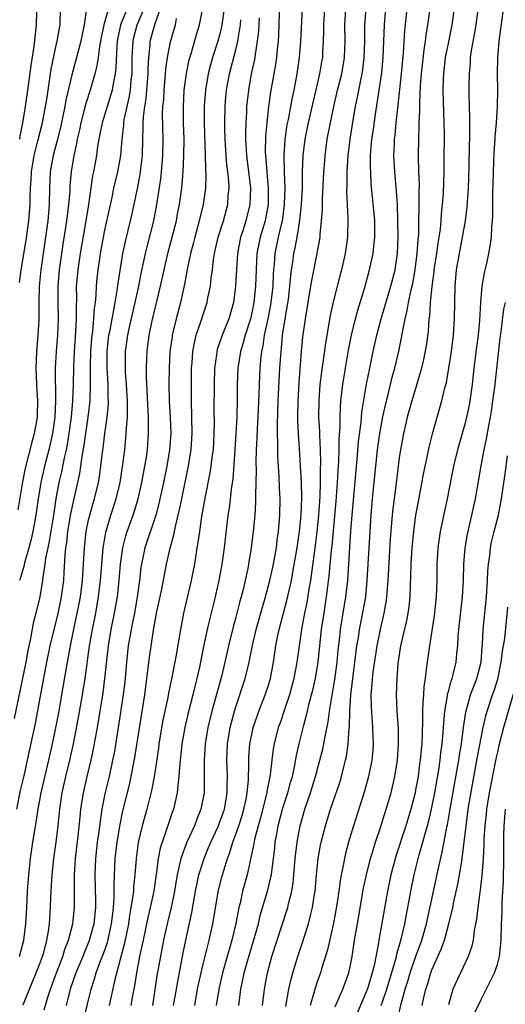
# Model space of a CAD drawing. Units: inches. Extents: x 2586000 to 2589000, y 1551000 to 1554000.
# Drawn here: x 2586487 to 2586546, y 1551255 to 1551376 of the extents above; entities that cross this region are included whole.
import ezdxf

# ---------------------------------------------------------------- set-up
doc = ezdxf.new("R2010")
doc.units = ezdxf.units.IN
doc.header["$MEASUREMENT"] = 0
doc.layers.add('LD25861551_2ft', color=85, linetype='Continuous')

msp = doc.modelspace()

# ---------------------------------------------------------------- linework, layer by layer
at = {"layer": 'LD25861551_2ft'}
for points, elevation in [([(2586525.14, 1551254.85), (2586525.4, 1551255.4), (2586526.1, 1551257), (2586526.83, 1551259), (2586527, 1551259.76), (2586527.25, 1551261), (2586527.54, 1551263), (2586527.87, 1551265), (2586528.64, 1551269.36), (2586528.99, 1551271), (2586529.49, 1551273), (2586529.72, 1551273.72), (2586530.09, 1551275), (2586530.64, 1551276.64), (2586531.41, 1551279), (2586531.99, 1551281), (2586532.45, 1551283), (2586532.77, 1551285), (2586532.91, 1551287), (2586532.89, 1551288.89), (2586532.75, 1551291), (2586532.66, 1551293), (2586532.72, 1551295), (2586532.85, 1551296.85), (2586533.17, 1551299), (2586533.91, 1551302.09), (2586534.08, 1551303), (2586534.19, 1551303.81), (2586534.31, 1551305), (2586534.36, 1551306.36), (2586534.42, 1551307.58), (2586534.46, 1551309), (2586534.57, 1551311), (2586534.76, 1551313), (2586535.03, 1551315), (2586535.33, 1551316.67), (2586535.97, 1551320.03), (2586536.51, 1551322.51), (2586536.67, 1551323.33), (2586537.06, 1551324.94), (2586537.62, 1551327), (2586538.2, 1551329), (2586538.59, 1551330.59), (2586538.77, 1551331.23), (2586539.08, 1551333), (2586539.39, 1551335), (2586539.64, 1551337), (2586539.76, 1551339), (2586539.78, 1551341), (2586539.83, 1551343), (2586540.01, 1551345), (2586540.35, 1551347), (2586540.75, 1551349), (2586541.08, 1551351), (2586541.29, 1551352.71), (2586541.45, 1551355), (2586541.53, 1551357.53), (2586541.59, 1551360.41), (2586541.61, 1551361), (2586541.61, 1551362.39), (2586541.64, 1551363.64), (2586541.56, 1551366.44), (2586541.56, 1551367.56), (2586541.57, 1551369), (2586541.7, 1551370.3), (2586541.73, 1551371), (2586541.84, 1551371.84), (2586542.21, 1551373.79), (2586542.39, 1551375), (2586542.92, 1551379)], 7828), ([(2586545.85, 1551378.15), (2586545.19, 1551373), (2586545.02, 1551371), (2586544.98, 1551369), (2586545.01, 1551367.01), (2586544.98, 1551364.98), (2586544.86, 1551363), (2586544.7, 1551361.3), (2586544.69, 1551361), (2586544.57, 1551359.43), (2586544.48, 1551357), (2586544.45, 1551355.55), (2586544.41, 1551354.41), (2586544.41, 1551351.59), (2586544.37, 1551351), (2586544.28, 1551350.28), (2586544.24, 1551349), (2586544.09, 1551347.91), (2586543.91, 1551347), (2586543.61, 1551345.61), (2586543.37, 1551344.63), (2586543.11, 1551343), (2586542.93, 1551341), (2586542.81, 1551338.81), (2586542.64, 1551337), (2586542.44, 1551335.56), (2586542.12, 1551333), (2586541.91, 1551331), (2586541.63, 1551329), (2586541.53, 1551328.47), (2586541.22, 1551327), (2586541, 1551326.13), (2586540.12, 1551323), (2586539.64, 1551321), (2586538.85, 1551317), (2586538.52, 1551315.48), (2586538, 1551313), (2586537.87, 1551312.13), (2586537.72, 1551311), (2586537.6, 1551309), (2586537.58, 1551307), (2586537.52, 1551305), (2586537.28, 1551302.72), (2586536.68, 1551299), (2586536.42, 1551297), (2586536.23, 1551295.77), (2586536.16, 1551295), (2586536, 1551294), (2586535.95, 1551293), (2586535.87, 1551292.13), (2586535.85, 1551291), (2586535.85, 1551289.86), (2586535.78, 1551288.22), (2586535.75, 1551287), (2586535.67, 1551286.33), (2586535.56, 1551285), (2586535.48, 1551284.52), (2586535.29, 1551283), (2586535, 1551281.37), (2586534.93, 1551281), (2586534.4, 1551279), (2586533.78, 1551277), (2586532.61, 1551273.39), (2586531.96, 1551271), (2586531.54, 1551269), (2586530.84, 1551264.84), (2586530.49, 1551263), (2586530.41, 1551262.41), (2586529.91, 1551259.91), (2586529.68, 1551259), (2586529.14, 1551257.14), (2586529, 1551256.74), (2586527.4, 1551253)], 7826), ([(2586499.71, 1551377), (2586498.91, 1551375), (2586498.48, 1551373), (2586498.43, 1551372.43), (2586498.33, 1551369.67), (2586498.24, 1551369), (2586498.03, 1551368.03), (2586497.86, 1551367), (2586496.64, 1551363), (2586496.38, 1551361.62), (2586496.25, 1551361), (2586496.09, 1551360.09), (2586495.95, 1551359), (2586495.6, 1551357), (2586495.49, 1551356.51), (2586494.99, 1551353), (2586494.66, 1551351), (2586493.97, 1551347), (2586493.67, 1551345), (2586493.49, 1551343), (2586493.5, 1551341.5), (2586493.46, 1551340.54), (2586493.48, 1551339), (2586493.41, 1551337.41), (2586493.23, 1551335), (2586493.13, 1551333.13), (2586493.1, 1551331), (2586493.04, 1551329), (2586492.86, 1551327), (2586492.59, 1551325), (2586492.37, 1551323.63), (2586492.24, 1551323), (2586492.01, 1551322.01), (2586491.69, 1551320.31), (2586491.37, 1551319), (2586490.99, 1551317), (2586490.69, 1551315), (2586490.18, 1551311.82), (2586489.99, 1551311), (2586489.74, 1551309.74), (2586489.66, 1551309), (2586489.4, 1551307.4), (2586489.37, 1551307), (2586489.03, 1551305), (2586488.55, 1551303), (2586488.22, 1551301.78), (2586487.9, 1551299.9), (2586487.58, 1551298.42), (2586487.3, 1551297), (2586485.89, 1551290.11)], 7862), ([(2586486.21, 1551279), (2586486.68, 1551281.32), (2586487.11, 1551283.11), (2586487.54, 1551285), (2586488.48, 1551289.52), (2586489, 1551292.19), (2586489.89, 1551297), (2586490.3, 1551299), (2586490.77, 1551301), (2586491.23, 1551302.77), (2586491.69, 1551305), (2586491.95, 1551307), (2586492.02, 1551307.98), (2586492.14, 1551310.14), (2586492.23, 1551311), (2586492.34, 1551311.66), (2586492.47, 1551313), (2586492.83, 1551315.17), (2586493.18, 1551316.82), (2586493.91, 1551320.09), (2586494.06, 1551321), (2586494.21, 1551322.21), (2586494.45, 1551323.55), (2586494.64, 1551325), (2586494.94, 1551327), (2586495.17, 1551329), (2586495.24, 1551331), (2586495.22, 1551333.22), (2586495.26, 1551335), (2586495.39, 1551336.61), (2586495.43, 1551337), (2586495.51, 1551337.51), (2586495.65, 1551339), (2586495.71, 1551340.29), (2586495.82, 1551341), (2586495.92, 1551341.92), (2586495.97, 1551343), (2586496.06, 1551343.94), (2586496.18, 1551345), (2586496.37, 1551346.37), (2586496.47, 1551347), (2586496.83, 1551349), (2586497, 1551349.85), (2586497.86, 1551353.86), (2586498.09, 1551355), (2586498.56, 1551357), (2586498.94, 1551359), (2586499.1, 1551361), (2586499.3, 1551362.7), (2586499.31, 1551363), (2586499.36, 1551363.36), (2586499.71, 1551365), (2586499.95, 1551366.05), (2586500.1, 1551367), (2586500.22, 1551368.22), (2586500.32, 1551369), (2586500.34, 1551371), (2586500.44, 1551373), (2586500.54, 1551373.46), (2586500.95, 1551375), (2586501.78, 1551377)], 7860), ([(2586494.7, 1551376.7), (2586494.44, 1551375), (2586494.19, 1551373.81), (2586494.05, 1551373), (2586493.53, 1551371), (2586492.98, 1551369.02), (2586492.23, 1551365.77), (2586492.1, 1551365), (2586491.56, 1551362.44), (2586491.16, 1551360.84), (2586490.67, 1551359), (2586490.31, 1551357), (2586490.22, 1551355), (2586490.18, 1551353), (2586490.07, 1551351.93), (2586490, 1551351), (2586489.85, 1551349.85), (2586489.16, 1551345), (2586488.96, 1551342.96), (2586488.9, 1551341), (2586488.89, 1551338.89), (2586488.8, 1551337), (2586488.63, 1551335), (2586488.54, 1551333), (2586488.63, 1551331), (2586488.76, 1551329), (2586488.71, 1551327.29), (2586488.7, 1551327), (2586488.35, 1551325), (2586488.06, 1551323.94), (2586487.24, 1551320.76), (2586486.91, 1551319.09), (2586486.34, 1551315.66)], 7866), ([(2586486.55, 1551343.45), (2586486.76, 1551345), (2586487.37, 1551348.63), (2586487.69, 1551351), (2586487.85, 1551353), (2586487.86, 1551353.86), (2586487.89, 1551355), (2586487.96, 1551356.04), (2586488, 1551357), (2586488.34, 1551359), (2586488.8, 1551360.8), (2586489.34, 1551363), (2586489.43, 1551363.43), (2586489.72, 1551365), (2586489.87, 1551365.87), (2586490.43, 1551369.57), (2586491, 1551372.31), (2586491.17, 1551373), (2586491.42, 1551374.58), (2586491.5, 1551375), (2586491.56, 1551377)], 7868), ([(2586497.44, 1551377), (2586496.86, 1551375), (2586496.54, 1551373.46), (2586496.33, 1551372.33), (2586496.17, 1551371), (2586496.02, 1551369.98), (2586495.76, 1551369), (2586495.18, 1551367), (2586494.64, 1551365.36), (2586494.42, 1551364.42), (2586494.04, 1551363), (2586493.87, 1551362.13), (2586493.6, 1551361), (2586493.52, 1551360.48), (2586493.19, 1551359), (2586492.85, 1551357), (2586492.7, 1551355.3), (2586492.68, 1551354.68), (2586492.55, 1551353), (2586492.36, 1551351.64), (2586492.3, 1551351), (2586492.18, 1551350.18), (2586491.85, 1551348.15), (2586491.38, 1551345), (2586491.22, 1551343), (2586491.22, 1551341), (2586491.26, 1551339), (2586491.19, 1551337), (2586491.03, 1551335), (2586490.92, 1551333), (2586490.96, 1551329), (2586490.87, 1551327), (2586490.59, 1551325), (2586490.14, 1551323), (2586489.62, 1551321), (2586489.16, 1551319), (2586488.83, 1551317), (2586488.55, 1551315), (2586488.17, 1551313), (2586487.95, 1551312.05), (2586487.69, 1551311), (2586487.16, 1551309.16), (2586487.11, 1551308.89), (2586486.67, 1551307.33), (2586486.55, 1551307)], 7864), ([(2586486.55, 1551261), (2586487.08, 1551263), (2586487.32, 1551265), (2586487.44, 1551267), (2586487.54, 1551269), (2586487.68, 1551271), (2586487.76, 1551271.76), (2586487.9, 1551273), (2586488.19, 1551275), (2586488.4, 1551276.4), (2586488.58, 1551277.42), (2586488.81, 1551279), (2586489.2, 1551281), (2586490.15, 1551285), (2586490.58, 1551287), (2586490.99, 1551288.99), (2586491.38, 1551291), (2586491.74, 1551293), (2586492.3, 1551296.3), (2586492.78, 1551299), (2586493.24, 1551301.24), (2586493.61, 1551303), (2586493.84, 1551304.16), (2586493.99, 1551305), (2586494.24, 1551307), (2586494.38, 1551309), (2586494.48, 1551311), (2586494.71, 1551313), (2586495, 1551314.42), (2586495.14, 1551315), (2586495.54, 1551316.46), (2586495.71, 1551317), (2586496.19, 1551319), (2586496.31, 1551319.69), (2586496.5, 1551321), (2586496.68, 1551322.68), (2586496.76, 1551323.24), (2586496.97, 1551325), (2586497.25, 1551327), (2586497.41, 1551328.59), (2586497.42, 1551329), (2586497.4, 1551329.4), (2586497.39, 1551331), (2586497.26, 1551333), (2586497.27, 1551335), (2586497.49, 1551337), (2586497.62, 1551337.62), (2586497.86, 1551339), (2586498.08, 1551340.08), (2586498.23, 1551341), (2586498.5, 1551342.5), (2586498.61, 1551343.39), (2586499.2, 1551347), (2586499.52, 1551348.48), (2586500.13, 1551351), (2586500.29, 1551351.71), (2586501, 1551355.14), (2586501.31, 1551356.69), (2586501.36, 1551357), (2586501.39, 1551357.39), (2586501.59, 1551359), (2586501.63, 1551361), (2586501.68, 1551362.32), (2586501.67, 1551363), (2586501.7, 1551363.7), (2586501.86, 1551365), (2586502.02, 1551365.98), (2586502.28, 1551369), (2586502.28, 1551369.72), (2586502.35, 1551371), (2586502.52, 1551372.52), (2586502.54, 1551373), (2586503.15, 1551375.15), (2586503.8, 1551377)], 7858), ([(2586489.55, 1551254.45), (2586490.01, 1551256.01), (2586490.34, 1551257), (2586491.06, 1551259), (2586491.84, 1551261), (2586492.1, 1551261.9), (2586492.54, 1551263), (2586493.05, 1551265), (2586493.26, 1551267), (2586493.28, 1551271), (2586493.41, 1551273), (2586493.72, 1551275.72), (2586493.95, 1551278.05), (2586494.06, 1551279), (2586494.37, 1551281), (2586494.81, 1551283), (2586495.29, 1551285), (2586495.6, 1551286.4), (2586496.08, 1551289), (2586496.41, 1551291), (2586496.76, 1551293.24), (2586496.99, 1551295), (2586497.22, 1551297.22), (2586497.42, 1551299), (2586497.77, 1551301), (2586498.18, 1551303), (2586498.53, 1551305), (2586498.75, 1551307), (2586498.91, 1551309), (2586499.18, 1551311), (2586499.55, 1551312.45), (2586499.73, 1551313), (2586500.45, 1551315), (2586501.07, 1551317), (2586501.52, 1551319), (2586501.89, 1551321), (2586502.06, 1551322.06), (2586502.18, 1551323), (2586502.34, 1551325), (2586502.31, 1551326.31), (2586502.33, 1551327), (2586502.3, 1551327.7), (2586502.06, 1551331.94), (2586502.06, 1551333), (2586502.12, 1551334.12), (2586502.15, 1551335), (2586502.42, 1551337), (2586502.79, 1551338.79), (2586503.79, 1551343), (2586504.68, 1551347), (2586505.73, 1551351), (2586505.93, 1551352.07), (2586506.13, 1551353), (2586506.4, 1551355), (2586506.52, 1551356.52), (2586506.57, 1551357), (2586506.66, 1551359), (2586506.67, 1551361), (2586506.61, 1551363), (2586506.59, 1551365), (2586506.7, 1551367), (2586506.97, 1551369.03), (2586507.31, 1551370.69), (2586507.58, 1551371.59), (2586508.21, 1551373.79), (2586508.58, 1551375), (2586508.98, 1551377.02)], 7854), ([(2586511.58, 1551377), (2586511.3, 1551375), (2586511.25, 1551374.75), (2586511, 1551373.71), (2586510.8, 1551373), (2586510.17, 1551371), (2586509.92, 1551370.08), (2586509.64, 1551369), (2586509.3, 1551367), (2586509.15, 1551365), (2586509.14, 1551363), (2586509.27, 1551359), (2586509.31, 1551357.31), (2586509.35, 1551356.65), (2586509.29, 1551355), (2586509.02, 1551353), (2586508.54, 1551351), (2586507.98, 1551349), (2586507.79, 1551348.21), (2586507.47, 1551347), (2586507.07, 1551345.07), (2586506.73, 1551343.27), (2586506.22, 1551341), (2586505.69, 1551339), (2586505.23, 1551337), (2586505.2, 1551336.8), (2586504.95, 1551335), (2586504.83, 1551333), (2586504.81, 1551331), (2586504.87, 1551329), (2586504.99, 1551327), (2586505.05, 1551325), (2586504.9, 1551323), (2586504.57, 1551321), (2586504.16, 1551319), (2586503.59, 1551316.41), (2586503.21, 1551315), (2586501.88, 1551311), (2586501.46, 1551309), (2586501.39, 1551308.61), (2586501.21, 1551307), (2586500.94, 1551305), (2586500.6, 1551303), (2586500.34, 1551301.66), (2586500.2, 1551301), (2586499.85, 1551299), (2586499.63, 1551297), (2586499.46, 1551295), (2586499.23, 1551293), (2586498.63, 1551289), (2586498.11, 1551285.89), (2586497.93, 1551285), (2586497.5, 1551283), (2586497, 1551280.9), (2586496.62, 1551279), (2586496.39, 1551277.61), (2586496.23, 1551276.23), (2586496.06, 1551275), (2586495.85, 1551273), (2586495.76, 1551271), (2586495.82, 1551267.82), (2586495.82, 1551267), (2586495.62, 1551265), (2586495.07, 1551262.93), (2586494.48, 1551261.52), (2586494.28, 1551261), (2586493.45, 1551259), (2586492.75, 1551257), (2586492.24, 1551255)], 7852), ([(2586518.36, 1551377.64), (2586518.22, 1551373.78), (2586518.17, 1551373), (2586518.07, 1551372.07), (2586517.98, 1551371), (2586517.86, 1551370.14), (2586517.67, 1551369), (2586517.26, 1551366.74), (2586517.01, 1551365), (2586516.79, 1551363), (2586516.64, 1551361.36), (2586516.61, 1551359.39), (2586516.63, 1551359), (2586516.98, 1551355), (2586516.95, 1551353), (2586516.58, 1551351), (2586515.99, 1551349), (2586515.81, 1551348.19), (2586515.58, 1551347), (2586515.48, 1551345), (2586515.42, 1551343), (2586515.21, 1551341), (2586515, 1551339.94), (2586514.78, 1551339), (2586514.16, 1551337), (2586513.92, 1551336.08), (2586513.57, 1551335), (2586513.25, 1551333), (2586513.18, 1551331), (2586513.18, 1551329.18), (2586513.12, 1551327), (2586512.88, 1551323), (2586512.62, 1551319.38), (2586512.48, 1551318.48), (2586512.17, 1551315.83), (2586512.04, 1551315), (2586511.59, 1551311), (2586511.3, 1551309), (2586510.93, 1551307), (2586510.32, 1551304.32), (2586509.98, 1551303), (2586509.68, 1551301.68), (2586509.51, 1551301), (2586509.07, 1551298.93), (2586508.6, 1551296.6), (2586508.25, 1551295), (2586507.99, 1551294.01), (2586507.76, 1551293), (2586507.19, 1551290.81), (2586506.77, 1551289), (2586506.41, 1551287), (2586506.29, 1551285.71), (2586506.2, 1551285), (2586506.11, 1551284.11), (2586506.05, 1551283), (2586505.9, 1551281.9), (2586505.82, 1551281), (2586505.36, 1551279), (2586505.26, 1551278.74), (2586504.75, 1551277.25), (2586504.53, 1551276.53), (2586503.98, 1551275), (2586503.75, 1551274.25), (2586503.52, 1551273), (2586503.32, 1551271.32), (2586503.22, 1551270.78), (2586502.98, 1551269), (2586502.54, 1551267), (2586502.23, 1551265.77), (2586501.65, 1551263), (2586501.56, 1551262.44), (2586501.24, 1551261), (2586500.85, 1551259), (2586500.61, 1551257.39), (2586500.42, 1551256.42), (2586500.18, 1551255)], 7846), ([(2586521.1, 1551377), (2586520.92, 1551373), (2586520.76, 1551371), (2586520.47, 1551369), (2586520.1, 1551367), (2586519.9, 1551366.1), (2586519.39, 1551363.39), (2586519.26, 1551362.74), (2586519, 1551361), (2586518.88, 1551359), (2586518.92, 1551357), (2586518.99, 1551355), (2586518.93, 1551353), (2586518.71, 1551351.29), (2586518.66, 1551351), (2586518.54, 1551350.54), (2586518.19, 1551349), (2586517.77, 1551347), (2586517.68, 1551345.68), (2586517.6, 1551345), (2586517.57, 1551344.43), (2586517.52, 1551343), (2586517.3, 1551341), (2586517.26, 1551340.74), (2586516.92, 1551339), (2586516.49, 1551337), (2586516.3, 1551335.7), (2586516.13, 1551335), (2586516.01, 1551334.01), (2586515.93, 1551333), (2586515.84, 1551331), (2586515.82, 1551329.82), (2586515.69, 1551327), (2586515.61, 1551325.61), (2586515.58, 1551324.42), (2586515.5, 1551323), (2586515.46, 1551321.46), (2586515.49, 1551320.51), (2586515.47, 1551319), (2586515.42, 1551317.42), (2586515.42, 1551316.58), (2586515.31, 1551315), (2586515.14, 1551313), (2586514.9, 1551311), (2586514.56, 1551309), (2586514.46, 1551308.46), (2586514.15, 1551307), (2586513.89, 1551305.89), (2586513.66, 1551305), (2586513.51, 1551304.49), (2586513, 1551302.5), (2586512.67, 1551301.33), (2586512.12, 1551299), (2586511.67, 1551297), (2586511.24, 1551295.24), (2586510.06, 1551291), (2586509.57, 1551289), (2586509.25, 1551287), (2586509.13, 1551285), (2586509.15, 1551283), (2586509.12, 1551281), (2586508.74, 1551279), (2586508.22, 1551277.78), (2586507.94, 1551277), (2586507.02, 1551274.98), (2586506.27, 1551273), (2586506.09, 1551272.09), (2586505.81, 1551271), (2586505.69, 1551270.31), (2586505.49, 1551269), (2586505.09, 1551267), (2586504.59, 1551265), (2586504.15, 1551263), (2586503.36, 1551258.64), (2586502.8, 1551255)], 7844), ([(2586505.4, 1551255), (2586505.74, 1551257), (2586505.93, 1551257.93), (2586506.58, 1551261.42), (2586506.89, 1551263), (2586507.63, 1551266.37), (2586508.07, 1551269), (2586508.22, 1551269.78), (2586508.48, 1551271), (2586509.12, 1551273), (2586509.68, 1551274.32), (2586509.94, 1551275), (2586510.87, 1551277), (2586511, 1551277.33), (2586511.6, 1551279), (2586511.74, 1551279.74), (2586511.95, 1551281), (2586511.95, 1551282.05), (2586511.98, 1551283), (2586511.9, 1551285), (2586511.98, 1551287), (2586512.31, 1551289), (2586512.83, 1551291), (2586513, 1551291.56), (2586514.14, 1551295), (2586514.64, 1551297), (2586515.05, 1551299.05), (2586515.49, 1551301), (2586516.25, 1551303.75), (2586516.64, 1551305), (2586517.17, 1551307), (2586517.6, 1551309), (2586517.96, 1551311), (2586518.07, 1551311.93), (2586518.24, 1551313), (2586518.4, 1551315), (2586518.41, 1551317), (2586518.34, 1551318.34), (2586518.29, 1551319.71), (2586518.16, 1551322.16), (2586518.15, 1551323), (2586518.16, 1551323.84), (2586518.12, 1551325), (2586518.1, 1551326.1), (2586518.2, 1551329), (2586518.4, 1551333), (2586518.53, 1551335), (2586518.59, 1551335.41), (2586518.73, 1551337), (2586519.03, 1551339), (2586519.33, 1551340.67), (2586519.43, 1551341.43), (2586519.63, 1551343), (2586519.72, 1551344.28), (2586519.82, 1551345), (2586519.97, 1551345.97), (2586520.11, 1551347), (2586520.28, 1551347.72), (2586520.51, 1551349), (2586520.78, 1551350.78), (2586520.85, 1551351.15), (2586521.03, 1551352.97), (2586521.14, 1551355), (2586521.18, 1551357), (2586521.26, 1551359), (2586521.5, 1551361), (2586521.9, 1551363), (2586523.27, 1551369), (2586523.52, 1551370.48), (2586523.63, 1551371), (2586523.65, 1551371.65), (2586523.74, 1551373), (2586523.77, 1551374.23), (2586523.76, 1551375), (2586523.89, 1551377)], 7842), ([(2586507.99, 1551255), (2586508.33, 1551257), (2586508.44, 1551257.56), (2586509, 1551260.05), (2586509.73, 1551263), (2586510.19, 1551265), (2586510.9, 1551269.1), (2586511.3, 1551270.7), (2586511.53, 1551271.53), (2586511.98, 1551273), (2586512.27, 1551273.73), (2586512.64, 1551275), (2586513, 1551275.95), (2586513.36, 1551277), (2586513.77, 1551278.23), (2586513.99, 1551279), (2586514.26, 1551280.26), (2586514.4, 1551281), (2586514.55, 1551282.55), (2586514.61, 1551284.61), (2586514.6, 1551285), (2586514.61, 1551285.39), (2586514.73, 1551287), (2586515, 1551288.36), (2586515.14, 1551289), (2586515.6, 1551290.4), (2586515.82, 1551291), (2586516.61, 1551293), (2586517, 1551294.19), (2586517.25, 1551295), (2586517.62, 1551297), (2586517.91, 1551299), (2586518.11, 1551300.11), (2586518.3, 1551301), (2586518.83, 1551303), (2586519.3, 1551304.7), (2586519.8, 1551307), (2586519.99, 1551308.01), (2586520.5, 1551311), (2586520.79, 1551313), (2586520.99, 1551314.99), (2586521.06, 1551317.06), (2586521.02, 1551319), (2586520.93, 1551321), (2586520.81, 1551323.19), (2586520.68, 1551325), (2586520.59, 1551326.59), (2586520.58, 1551327), (2586520.62, 1551329), (2586520.76, 1551331.24), (2586521.05, 1551335), (2586521.22, 1551336.78), (2586521.51, 1551339), (2586521.84, 1551341), (2586522.03, 1551342.03), (2586522.3, 1551343.7), (2586522.97, 1551347), (2586523.32, 1551349), (2586523.33, 1551349.33), (2586523.5, 1551351), (2586523.6, 1551352.4), (2586523.62, 1551353.62), (2586523.78, 1551357), (2586523.84, 1551357.84), (2586523.93, 1551359), (2586524.19, 1551361), (2586524.58, 1551363), (2586525.01, 1551365), (2586525.46, 1551367), (2586525.96, 1551369), (2586526.3, 1551371), (2586526.36, 1551373), (2586526.33, 1551375), (2586526.47, 1551377)], 7840), ([(2586528.89, 1551377), (2586528.74, 1551375), (2586528.73, 1551373), (2586528.67, 1551371), (2586528.5, 1551369.5), (2586528.42, 1551369), (2586528.24, 1551368.24), (2586527.86, 1551366.14), (2586527.62, 1551365), (2586527.32, 1551363.32), (2586526.93, 1551361), (2586526.7, 1551359), (2586526.6, 1551357), (2586526.59, 1551355.41), (2586526.56, 1551354.56), (2586526.61, 1551353), (2586526.71, 1551351.29), (2586526.68, 1551349), (2586526.38, 1551347), (2586525.92, 1551345), (2586525.72, 1551344.28), (2586525, 1551341.42), (2586524.56, 1551339.44), (2586523.97, 1551336.03), (2586523.66, 1551333.66), (2586523.48, 1551332.52), (2586523.3, 1551331), (2586523.14, 1551329), (2586523.12, 1551327), (2586523.23, 1551325.23), (2586523.23, 1551324.77), (2586523.33, 1551323), (2586523.37, 1551321.37), (2586523.34, 1551320.66), (2586523.34, 1551319), (2586523.28, 1551317.28), (2586523.12, 1551315), (2586522.91, 1551313), (2586522.7, 1551311.3), (2586522.12, 1551307), (2586521.93, 1551305.93), (2586521.69, 1551304.31), (2586521.41, 1551303), (2586521.04, 1551301.04), (2586520.74, 1551299), (2586520.48, 1551297), (2586520.1, 1551295), (2586519.55, 1551293), (2586519, 1551291.33), (2586518.41, 1551289.59), (2586518.19, 1551289), (2586517.69, 1551287), (2586517.58, 1551286.42), (2586517.41, 1551285), (2586517.21, 1551283.21), (2586516.81, 1551281.19), (2586516.79, 1551281), (2586516.03, 1551277.97), (2586515.73, 1551277), (2586515.29, 1551275.29), (2586515.2, 1551274.8), (2586515, 1551273.83), (2586514.38, 1551271), (2586513.84, 1551269), (2586513.52, 1551267.52), (2586513.39, 1551267), (2586513.02, 1551265.02), (2586512.53, 1551263), (2586512.17, 1551261.84), (2586511.36, 1551259), (2586510.91, 1551257), (2586510.61, 1551255)], 7838), ([(2586513.38, 1551255), (2586513.63, 1551257), (2586513.77, 1551257.77), (2586514.04, 1551259), (2586514.44, 1551260.44), (2586515.3, 1551263.3), (2586515.76, 1551265), (2586515.99, 1551266.01), (2586516.91, 1551269.09), (2586517.3, 1551270.7), (2586517.35, 1551271), (2586517.39, 1551271.39), (2586517.76, 1551274.24), (2586517.83, 1551275), (2586518, 1551276), (2586518.2, 1551277), (2586518.73, 1551279), (2586519, 1551279.9), (2586519.36, 1551281), (2586519.71, 1551282.29), (2586519.92, 1551283), (2586520.18, 1551284.18), (2586520.43, 1551285.57), (2586520.75, 1551287), (2586521.31, 1551289.31), (2586521.76, 1551291), (2586521.99, 1551291.99), (2586522.42, 1551293.58), (2586522.74, 1551295), (2586523.09, 1551297), (2586523.5, 1551301), (2586523.8, 1551303), (2586524.11, 1551305), (2586524.26, 1551306.26), (2586524.44, 1551307.56), (2586524.71, 1551310.71), (2586524.77, 1551311.23), (2586525.29, 1551316.71), (2586525.46, 1551319), (2586525.53, 1551320.47), (2586525.62, 1551321.62), (2586525.66, 1551323), (2586525.66, 1551324.34), (2586525.77, 1551325.77), (2586525.75, 1551327), (2586525.79, 1551328.21), (2586525.86, 1551329), (2586525.98, 1551329.98), (2586526.08, 1551331), (2586526.41, 1551333), (2586526.8, 1551335.2), (2586527.17, 1551337), (2586527.65, 1551339), (2586527.93, 1551340.07), (2586528.73, 1551342.73), (2586529.37, 1551345), (2586529.81, 1551347), (2586529.89, 1551347.89), (2586530.02, 1551349), (2586529.99, 1551351), (2586529.57, 1551355.57), (2586529.5, 1551357), (2586529.48, 1551357.48), (2586529.49, 1551359), (2586529.52, 1551359.52), (2586529.66, 1551361), (2586529.83, 1551362.17), (2586530.08, 1551364.07), (2586530.53, 1551367), (2586530.85, 1551369.15), (2586531.02, 1551371), (2586531.18, 1551375), (2586531.35, 1551377)], 7836), ([(2586516.26, 1551255), (2586516.5, 1551257), (2586516.87, 1551259), (2586517.41, 1551261), (2586519.27, 1551266.73), (2586519.35, 1551267), (2586519.44, 1551267.44), (2586519.84, 1551269), (2586520.01, 1551269.99), (2586520.1, 1551271), (2586520.27, 1551273), (2586520.49, 1551275), (2586520.86, 1551277), (2586521.45, 1551279), (2586522.14, 1551281), (2586522.76, 1551283), (2586523.3, 1551285), (2586523.64, 1551286.36), (2586523.77, 1551287), (2586523.92, 1551287.92), (2586524.29, 1551289.7), (2586524.47, 1551291), (2586524.74, 1551292.74), (2586524.83, 1551293.17), (2586525.1, 1551294.9), (2586525.38, 1551297), (2586525.53, 1551298.47), (2586525.68, 1551299.68), (2586525.82, 1551301), (2586525.97, 1551302.03), (2586526.14, 1551303), (2586526.47, 1551305), (2586526.69, 1551307), (2586527.08, 1551313.08), (2586527.24, 1551315), (2586527.83, 1551321.83), (2586528, 1551324), (2586528.32, 1551326.32), (2586528.41, 1551327.59), (2586528.99, 1551331.01), (2586529.38, 1551333), (2586529.8, 1551335), (2586530.26, 1551337), (2586530.8, 1551339), (2586531.97, 1551343), (2586532.48, 1551345), (2586532.77, 1551347), (2586532.85, 1551349), (2586532.83, 1551351), (2586532.76, 1551353), (2586532.65, 1551354.65), (2586532.44, 1551357), (2586532.37, 1551358.37), (2586532.35, 1551359), (2586532.4, 1551360.4), (2586532.43, 1551361), (2586532.5, 1551361.5), (2586532.62, 1551363), (2586532.81, 1551364.81), (2586533.28, 1551369), (2586533.53, 1551371.53), (2586533.69, 1551374.31), (2586533.96, 1551377)], 7834), ([(2586519.11, 1551254.89), (2586519.49, 1551257), (2586519.77, 1551258.23), (2586519.99, 1551259), (2586520.58, 1551261), (2586521.19, 1551262.81), (2586521.35, 1551263.35), (2586521.89, 1551265), (2586522.16, 1551266.16), (2586522.39, 1551267), (2586522.62, 1551268.62), (2586522.69, 1551269), (2586522.87, 1551271), (2586523.08, 1551273), (2586523.37, 1551274.63), (2586523.45, 1551275), (2586523.96, 1551277), (2586524.6, 1551279), (2586525.71, 1551282.29), (2586525.92, 1551283), (2586526.21, 1551284.21), (2586526.43, 1551285), (2586526.53, 1551285.47), (2586526.75, 1551287), (2586526.88, 1551288.88), (2586526.91, 1551289.09), (2586526.95, 1551291), (2586527.07, 1551293), (2586527.3, 1551295), (2586527.82, 1551299), (2586527.99, 1551299.99), (2586528.13, 1551301), (2586528.43, 1551302.43), (2586528.89, 1551305), (2586529.09, 1551307), (2586529.43, 1551313), (2586529.57, 1551315), (2586529.74, 1551317), (2586530.33, 1551323), (2586530.6, 1551325), (2586530.97, 1551327.03), (2586531.34, 1551328.66), (2586531.58, 1551329.58), (2586532.13, 1551331.87), (2586532.44, 1551333), (2586532.94, 1551335.06), (2586533.29, 1551336.71), (2586533.39, 1551337.39), (2586533.71, 1551339), (2586533.98, 1551340.02), (2586534.13, 1551341), (2586534.42, 1551342.42), (2586534.65, 1551343.35), (2586534.95, 1551345), (2586535.19, 1551347), (2586535.3, 1551348.7), (2586535.37, 1551349.37), (2586535.41, 1551351), (2586535.43, 1551352.57), (2586535.45, 1551353), (2586535.44, 1551354.56), (2586535.46, 1551355.46), (2586535.39, 1551357), (2586535.35, 1551359), (2586535.38, 1551361), (2586535.44, 1551362.56), (2586535.44, 1551363), (2586535.51, 1551364.49), (2586535.5, 1551365.5), (2586535.61, 1551367.61), (2586535.72, 1551369), (2586536.05, 1551371.95), (2586536.22, 1551373), (2586536.29, 1551373.71), (2586536.5, 1551375), (2586536.72, 1551376.72)], 7832), ([(2586539.72, 1551377), (2586539.43, 1551375), (2586539, 1551372.93), (2586538.62, 1551371), (2586538.39, 1551369), (2586538.36, 1551368.36), (2586538.33, 1551367), (2586538.38, 1551365.62), (2586538.39, 1551364.39), (2586538.45, 1551363), (2586538.47, 1551361.53), (2586538.46, 1551358.46), (2586538.43, 1551357), (2586538.35, 1551354.35), (2586538.26, 1551353), (2586538.14, 1551351.86), (2586538.09, 1551351), (2586537.99, 1551349.99), (2586537.84, 1551349), (2586537.71, 1551348.29), (2586537.54, 1551347), (2586537.24, 1551345), (2586537.22, 1551344.78), (2586536.97, 1551342.97), (2586536.78, 1551341), (2586536.68, 1551339.32), (2586536.63, 1551339), (2586536.52, 1551337.48), (2586536.27, 1551335.73), (2586535.95, 1551334.05), (2586535.7, 1551333), (2586535.09, 1551330.91), (2586534.52, 1551329), (2586533.97, 1551327), (2586533.51, 1551325), (2586533.14, 1551323), (2586533, 1551321.99), (2586532.58, 1551318.58), (2586532.22, 1551315.78), (2586532.14, 1551315), (2586531.9, 1551312.1), (2586531.61, 1551307), (2586531.47, 1551305.47), (2586531.45, 1551305), (2586531.4, 1551304.6), (2586531.11, 1551303), (2586530.64, 1551301), (2586530.24, 1551299), (2586529.77, 1551295.77), (2586529.68, 1551295), (2586529.65, 1551294.35), (2586529.52, 1551293), (2586529.54, 1551291.54), (2586529.67, 1551289.67), (2586529.74, 1551289), (2586529.77, 1551287.77), (2586529.8, 1551287), (2586529.75, 1551286.25), (2586529.63, 1551285), (2586529.24, 1551283), (2586528.76, 1551281.24), (2586527.4, 1551277), (2586526.8, 1551275), (2586526.42, 1551273.58), (2586526.29, 1551273), (2586526.14, 1551272.14), (2586525.9, 1551271), (2586525.76, 1551270.24), (2586525.6, 1551269), (2586525.37, 1551267.37), (2586524.94, 1551265.06), (2586524.21, 1551261.79), (2586523.5, 1551259.5), (2586523.36, 1551259), (2586523, 1551258), (2586522.67, 1551257), (2586522.56, 1551256.56), (2586522.08, 1551255)], 7830), ([(2586486.57, 1551361), (2586486.62, 1551361.38), (2586486.96, 1551363), (2586487.29, 1551365), (2586487.58, 1551367), (2586487.98, 1551370.02), (2586488.33, 1551372.33), (2586488.61, 1551375), (2586488.66, 1551376.66)], 7870), ([(2586487, 1551255.06), (2586487.77, 1551257), (2586488.6, 1551259), (2586489, 1551260.03), (2586489.35, 1551261), (2586489.5, 1551261.5), (2586489.89, 1551263), (2586490.08, 1551264.08), (2586490.2, 1551265), (2586490.31, 1551266.31), (2586490.43, 1551269), (2586490.53, 1551271), (2586490.75, 1551273), (2586491.02, 1551274.98), (2586491.26, 1551277), (2586491.48, 1551279), (2586491.78, 1551281), (2586492.21, 1551283), (2586492.69, 1551285), (2586493.13, 1551287), (2586493.76, 1551290.24), (2586494.24, 1551293), (2586494.56, 1551295), (2586495.12, 1551299), (2586495.47, 1551301), (2586495.87, 1551303), (2586496.22, 1551305), (2586496.46, 1551307), (2586496.78, 1551311), (2586496.8, 1551311.2), (2586497.1, 1551312.9), (2586497.73, 1551315), (2586498.37, 1551317), (2586498.85, 1551319), (2586499.2, 1551321.2), (2586499.42, 1551323), (2586499.56, 1551324.44), (2586499.61, 1551325), (2586499.62, 1551325.62), (2586499.74, 1551327), (2586499.77, 1551328.23), (2586499.75, 1551329), (2586499.63, 1551331), (2586499.51, 1551332.49), (2586499.49, 1551333), (2586499.5, 1551333.5), (2586499.5, 1551335), (2586499.78, 1551337), (2586499.99, 1551337.99), (2586500.69, 1551341), (2586501.13, 1551343), (2586501.44, 1551344.56), (2586501.97, 1551347), (2586502.17, 1551347.83), (2586502.98, 1551351), (2586503.36, 1551353), (2586503.84, 1551356.16), (2586503.92, 1551357), (2586504.07, 1551359), (2586504.1, 1551361), (2586504.05, 1551364.05), (2586504.09, 1551365), (2586504.18, 1551365.82), (2586504.24, 1551367), (2586504.42, 1551369), (2586504.45, 1551369.55), (2586504.64, 1551371), (2586505, 1551372.92), (2586505.61, 1551375), (2586505.76, 1551375.76)], 7856), ([(2586494.33, 1551253), (2586495.29, 1551257), (2586495.73, 1551258.27), (2586495.92, 1551259), (2586496.46, 1551260.46), (2586496.77, 1551261.23), (2586497.29, 1551262.71), (2586497.8, 1551265), (2586497.92, 1551265.92), (2586498.03, 1551267), (2586498.11, 1551268.11), (2586498.11, 1551269.89), (2586498.26, 1551273), (2586498.48, 1551275), (2586498.84, 1551277.16), (2586499.19, 1551278.81), (2586500, 1551282), (2586500.22, 1551283), (2586500.65, 1551285.35), (2586501.86, 1551293), (2586501.98, 1551294.02), (2586502.3, 1551296.3), (2586502.44, 1551297.56), (2586502.92, 1551300.92), (2586503.31, 1551303), (2586503.94, 1551305.94), (2586504.53, 1551309), (2586504.96, 1551310.96), (2586505.41, 1551312.59), (2586505.61, 1551313.61), (2586505.97, 1551315), (2586506.22, 1551316.22), (2586506.4, 1551317), (2586507.19, 1551320.81), (2586507.56, 1551323), (2586507.68, 1551325), (2586507.57, 1551329), (2586507.57, 1551331), (2586507.58, 1551332.41), (2586507.6, 1551333), (2586507.66, 1551333.66), (2586507.75, 1551335), (2586507.93, 1551336.07), (2586508.17, 1551337), (2586508.76, 1551338.76), (2586509, 1551339.53), (2586509.49, 1551341), (2586509.59, 1551341.59), (2586509.89, 1551343), (2586509.99, 1551343.99), (2586510.14, 1551345), (2586510.29, 1551346.29), (2586510.41, 1551347), (2586510.86, 1551349), (2586511.48, 1551351), (2586512.01, 1551353), (2586512.07, 1551354.07), (2586512.17, 1551355), (2586512.14, 1551355.86), (2586512.04, 1551357), (2586511.91, 1551357.91), (2586511.82, 1551359), (2586511.69, 1551361), (2586511.66, 1551362.34), (2586511.65, 1551363), (2586511.7, 1551365), (2586511.8, 1551366.2), (2586511.88, 1551367), (2586512.25, 1551369), (2586512.41, 1551369.59), (2586513, 1551371.94), (2586513.24, 1551373), (2586513.28, 1551373.28), (2586513.58, 1551375), (2586513.62, 1551375.62)], 7850), ([(2586515.84, 1551375.84), (2586515.77, 1551374.23), (2586515.62, 1551373), (2586515.35, 1551371.35), (2586515.27, 1551370.73), (2586514.9, 1551369), (2586514.54, 1551367), (2586514.33, 1551365), (2586514.31, 1551364.31), (2586514.23, 1551363), (2586514.19, 1551361.81), (2586514.2, 1551361), (2586514.25, 1551359.75), (2586514.3, 1551359), (2586514.78, 1551355), (2586514.73, 1551353), (2586514.24, 1551351), (2586513.89, 1551349.89), (2586513.59, 1551349), (2586513.2, 1551347), (2586513.07, 1551345), (2586512.98, 1551343.02), (2586512.72, 1551341), (2586512.15, 1551339), (2586511.34, 1551337), (2586510.73, 1551335.27), (2586510.67, 1551335), (2586510.63, 1551334.63), (2586510.39, 1551333), (2586510.34, 1551331), (2586510.33, 1551327.67), (2586510.35, 1551326.35), (2586510.33, 1551325), (2586510.22, 1551323), (2586510.08, 1551322.08), (2586509.96, 1551321), (2586509.84, 1551320.16), (2586509.26, 1551317.26), (2586508.82, 1551314.82), (2586508.55, 1551313), (2586508.37, 1551311.63), (2586508.25, 1551311), (2586508.1, 1551310.1), (2586507.94, 1551309), (2586507.79, 1551308.21), (2586507.55, 1551307), (2586506.61, 1551303), (2586506.22, 1551301), (2586506.07, 1551300.07), (2586505.65, 1551297.65), (2586505.19, 1551295.19), (2586504.78, 1551293.22), (2586504.69, 1551292.69), (2586504.09, 1551289.91), (2586503.59, 1551287), (2586503.53, 1551286.47), (2586503.01, 1551282.99), (2586502.7, 1551281.3), (2586502.11, 1551279), (2586501.54, 1551277), (2586501.06, 1551274.94), (2586500.81, 1551273), (2586500.67, 1551271), (2586500.49, 1551269.51), (2586500.47, 1551269), (2586500.41, 1551268.41), (2586500.18, 1551267), (2586499.99, 1551266.01), (2586499.86, 1551265), (2586499.39, 1551262.61), (2586498.19, 1551258.19), (2586497.5, 1551255)], 7848), ([(2586530.8, 1551255), (2586531, 1551255.57), (2586531.46, 1551257), (2586532.53, 1551260.53), (2586532.65, 1551261), (2586532.7, 1551261.3), (2586533, 1551262.26), (2586533.29, 1551263.29), (2586533.69, 1551265), (2586533.87, 1551266.13), (2586534.05, 1551267), (2586534.28, 1551268.28), (2586534.4, 1551269), (2586534.83, 1551271), (2586535.44, 1551273.44), (2586535.88, 1551275), (2586536.14, 1551275.86), (2586536.43, 1551277), (2586536.56, 1551277.44), (2586536.94, 1551279), (2586537.34, 1551281), (2586537.83, 1551283.83), (2586538, 1551285), (2586538.1, 1551285.9), (2586538.26, 1551287), (2586538.38, 1551288.38), (2586538.43, 1551289.57), (2586538.56, 1551291), (2586538.88, 1551292.88), (2586538.91, 1551293.09), (2586539, 1551293.4), (2586539.33, 1551294.67), (2586539.47, 1551295), (2586539.65, 1551295.65), (2586539.96, 1551297), (2586540.05, 1551298.05), (2586540.15, 1551299), (2586540.2, 1551300.2), (2586540.27, 1551301), (2586540.75, 1551305), (2586540.86, 1551307), (2586540.9, 1551309), (2586541.04, 1551311), (2586541.33, 1551312.67), (2586541.89, 1551315), (2586542.32, 1551317), (2586543.01, 1551321.01), (2586543.39, 1551323), (2586543.68, 1551324.32), (2586543.94, 1551325.94), (2586544.15, 1551327), (2586544.27, 1551327.73), (2586544.46, 1551329), (2586544.67, 1551330.67), (2586545.34, 1551336.66), (2586545.46, 1551337.46), (2586545.79, 1551340.21), (2586545.99, 1551341)], 7824), ([(2586532.77, 1551253.23), (2586533.21, 1551255.21), (2586533.73, 1551257), (2586534.04, 1551257.96), (2586534.34, 1551259), (2586535, 1551260.92), (2586535.75, 1551263), (2586536.31, 1551265), (2586537.79, 1551271.79), (2586538.25, 1551273.75), (2586538.81, 1551276.81), (2586538.88, 1551277.12), (2586539.19, 1551278.81), (2586540.27, 1551285), (2586540.36, 1551285.64), (2586540.59, 1551287), (2586540.85, 1551289), (2586541.12, 1551290.88), (2586541.72, 1551293), (2586542.06, 1551293.94), (2586542.49, 1551295), (2586543.02, 1551297), (2586543.13, 1551298.87), (2586543.17, 1551299.17), (2586543.25, 1551301), (2586543.66, 1551305), (2586543.8, 1551307), (2586543.85, 1551308.15), (2586543.92, 1551309), (2586544.06, 1551310.06), (2586544.15, 1551311), (2586544.29, 1551311.71), (2586544.6, 1551313), (2586545.12, 1551315), (2586545.52, 1551317), (2586545.96, 1551320.04), (2586546.24, 1551322.24)], 7822), ([(2586535.79, 1551255), (2586535.99, 1551255.99), (2586536.24, 1551257), (2586536.44, 1551257.56), (2586536.86, 1551259), (2586537, 1551259.37), (2586538.13, 1551261.87), (2586538.51, 1551263), (2586539.07, 1551265), (2586539.55, 1551267), (2586539.69, 1551267.69), (2586540.17, 1551269.83), (2586540.38, 1551271), (2586540.63, 1551272.63), (2586540.7, 1551273), (2586540.95, 1551275), (2586541.17, 1551277), (2586541.44, 1551279), (2586541.95, 1551282.05), (2586542.57, 1551285.43), (2586543.25, 1551289), (2586543.57, 1551290.43), (2586543.74, 1551291), (2586544.42, 1551293), (2586544.57, 1551293.43), (2586545.06, 1551294.94), (2586545.48, 1551297), (2586545.63, 1551298.37), (2586545.76, 1551299), (2586545.89, 1551299.89), (2586546.26, 1551303.74)], 7820), ([(2586546.91, 1551293.09), (2586545.75, 1551289), (2586545.19, 1551286.81), (2586545, 1551286), (2586544.82, 1551285.18), (2586544.15, 1551281.85), (2586544, 1551281), (2586543.67, 1551279), (2586543.61, 1551278.39), (2586543.45, 1551277), (2586543.35, 1551275.35), (2586543.34, 1551274.66), (2586543.26, 1551273), (2586543.11, 1551270.89), (2586542.9, 1551269.1), (2586542.86, 1551268.86), (2586542.61, 1551267), (2586542.46, 1551265.54), (2586542.17, 1551264.17), (2586542.04, 1551263), (2586541.85, 1551262.15), (2586541.43, 1551261), (2586540.47, 1551259), (2586539.54, 1551257), (2586539, 1551255.09)], 7818), ([(2586542.12, 1551253.88), (2586543, 1551255.73), (2586544.65, 1551259), (2586545, 1551260.02), (2586545.26, 1551261), (2586545.43, 1551262.57), (2586545.46, 1551263), (2586545.51, 1551265), (2586545.57, 1551266.43), (2586545.6, 1551267.6), (2586545.75, 1551270.25), (2586545.8, 1551273), (2586545.79, 1551275.79), (2586545.82, 1551277), (2586545.99, 1551279)], 7816)]:
    msp.add_lwpolyline(points, dxfattribs=dict(at, elevation=elevation))

doc.saveas('drawing.dxf')
